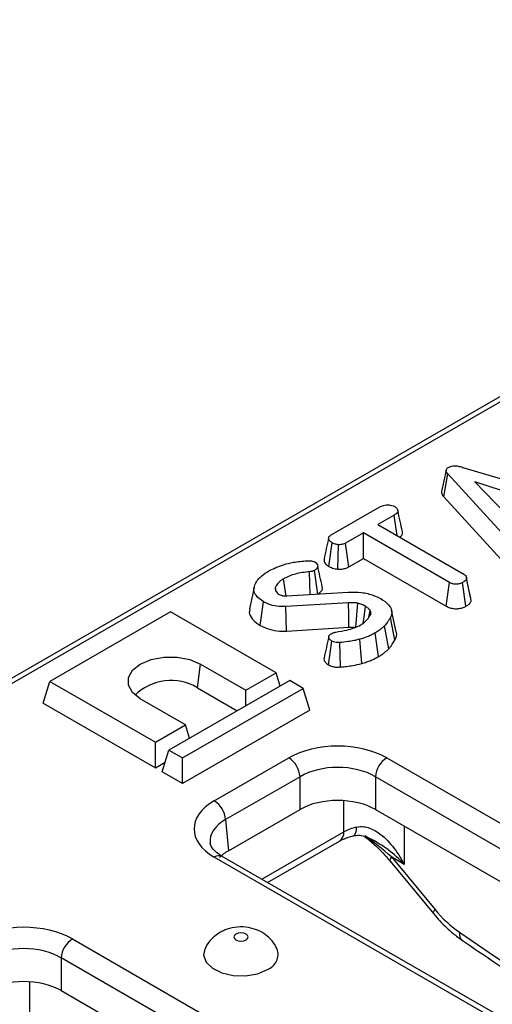
# Model space of a CAD drawing. Units: millimetres. Extents: x -83 to 664, y -32 to 370.
# Drawn here: x 268 to 282, y 111 to 142 of the extents above; entities that cross this region are included whole.
import ezdxf

# ---------------------------------------------------------------- set-up
doc = ezdxf.new("R2010")
doc.units = ezdxf.units.MM

msp = doc.modelspace()

# ---------------------------------------------------------------- linework, layer by layer
at = {"color": 7, "linetype": 'Continuous', "lineweight": 25}
for p, q in [((355.901546, 172.238452), (239.316366, 104.93526)), ((356.151526, 172.213698), (239.566346, 104.910506)), ((281.352732, 127.660036), (285.091519, 126.528971)), ((280.750081, 126.735904), (280.881725, 127.454095)), ((282.886986, 125.259539), (280.881725, 127.454095)), ((283.430455, 126.650444), (281.719225, 127.207127)), ((281.719225, 127.207127), (282.683534, 126.219255)), ((280.750081, 126.735904), (282.761239, 124.534894)), ((277.235188, 125.545282), (278.758295, 126.424552)), ((279.204915, 126.167529), (278.687922, 125.869075)), ((279.297938, 125.516921), (279.204915, 126.167529)), ((278.687922, 125.869075), (281.38088, 124.314464)), ((278.241999, 125.611649), (277.680415, 125.287453)), ((280.934957, 124.057038), (278.241999, 125.611649)), ((278.241999, 124.811236), (278.241999, 125.611649)), ((277.156357, 124.562639), (277.260968, 125.302738)), ((277.445631, 124.474278), (277.46233, 125.239588)), ((277.78169, 124.545506), (277.680415, 125.287453)), ((277.78169, 124.545506), (278.241999, 124.811236)), ((278.241999, 124.811236), (280.832396, 123.315832)), ((276.579223, 123.681241), (276.556828, 124.393461)), ((276.818335, 123.696078), (276.714991, 124.4365)), ((281.459108, 124.214594), (281.456255, 124.227731)), ((281.610381, 123.499526), (281.463098, 124.183337)), ((274.825761, 123.901901), (274.679634, 123.230356)), ((275.520985, 123.766363), (275.490792, 123.914005)), ((280.832396, 123.315832), (280.934957, 124.057038)), ((281.444413, 123.313298), (281.341165, 124.054222)), ((275.497063, 123.802588), (275.545139, 123.729785)), ((275.844744, 123.635664), (277.769878, 123.755125)), ((275.017249, 122.713594), (275.121512, 123.453856)), ((277.779633, 123.426103), (275.819661, 123.303423)), ((275.834083, 122.538552), (275.819661, 123.303423)), ((272.213755, 123.139257), (268.442518, 120.962168)), ((275.513586, 121.234304), (272.213755, 123.139257)), ((278.40953, 122.970723), (278.450608, 123.18195)), ((279.226148, 122.253829), (279.084655, 122.957507)), ((279.267322, 122.516902), (279.121397, 123.187391)), ((275.834083, 122.538552), (277.789019, 122.660916)), ((279.034307, 121.982433), (278.904892, 122.703299)), ((278.714956, 121.737697), (278.611558, 122.478453)), ((277.148991, 121.482821), (277.252189, 122.223843)), ((277.526621, 121.413991), (277.505111, 122.178391)), ((278.190458, 121.525304), (278.126617, 122.282166)), ((273.052662, 120.766009), (273.156564, 121.50644)), ((273.156564, 121.50644), (274.570777, 120.690032)), ((274.570777, 120.690032), (275.513586, 121.234304)), ((275.64076, 120.817875), (275.513586, 121.234304)), ((268.234715, 120.281718), (268.442518, 120.962168)), ((268.442518, 120.962168), (271.74235, 119.057216)), ((275.93785, 120.989382), (272.166614, 118.812294)), ((273.052662, 120.766009), (274.301788, 120.044903)), ((276.362114, 120.744459), (275.93785, 120.989382)), ((272.590878, 118.567371), (276.362114, 120.744459)), ((274.570777, 120.200187), (274.570777, 120.690032)), ((276.569918, 120.064009), (276.362114, 120.744459)), ((268.234715, 120.281718), (271.74235, 118.256803)), ((272.685159, 119.601488), (271.270946, 120.417896)), ((276.569918, 120.064009), (272.590878, 117.766958)), ((271.74235, 119.057216), (272.685159, 119.601488)), ((272.812333, 119.185059), (272.685159, 119.601488)), ((271.74235, 118.256803), (271.74235, 119.057216)), ((271.958811, 118.131843), (272.166614, 118.812294)), ((272.166614, 118.812294), (272.590878, 118.567371)), ((271.74235, 118.256803), (272.05147, 118.435254)), ((272.590878, 117.766958), (272.590878, 118.567371)), ((273.583656, 117.230253), (275.908791, 118.572524)), ((278.968721, 118.572524), (295.907395, 108.794036)), ((272.590878, 117.766958), (271.958811, 118.131843)), ((276.26186, 117.981799), (273.936725, 116.639527)), ((276.26186, 116.956764), (276.26186, 117.981799)), ((295.554327, 108.20331), (278.615652, 117.981799)), ((278.615652, 117.981799), (278.615652, 116.956764)), ((274.025133, 115.665529), (276.26186, 116.956764)), ((278.615652, 116.956764), (295.465919, 107.229312)), ((273.936725, 116.639527), (274.025133, 115.665529)), ((275.249843, 114.670988), (277.495973, 115.967652)), ((290.522331, 105.685304), (273.583656, 115.463793)), ((290.772311, 105.710058), (273.833636, 115.488547)), ((279.07329, 115.338246), (280.429153, 113.700368)), ((279.11571, 115.472394), (280.471574, 113.834515)), ((279.518254, 115.24001), (279.11571, 115.472394)), ((269.151722, 112.905291), (286.090396, 103.126803)), ((285.737327, 102.536077), (268.798653, 112.314566)), ((268.798653, 112.314566), (268.798653, 111.289531)), ((268.798653, 111.289531), (285.64892, 101.562079))]:
    msp.add_line(p, q, dxfattribs=at)
at = {"color": 8, "linetype": 'Continuous', "lineweight": 25}
for p, q in [((277.633785, 116.254049), (277.633785, 117.231781)), ((279.518254, 116.435703), (279.518254, 115.24001)), ((275.070694, 114.774408), (277.633785, 116.254049)), ((267.816785, 110.586816), (267.816785, 111.564548))]:
    msp.add_line(p, q, dxfattribs=at)
at = {"color": 7, "linetype": 'Continuous', "lineweight": 25, "flags": 128}
for points in [[(280.828535, 127.575185), (280.755253, 127.237985), (280.68197, 126.900786)], [(275.824207, 123.635006), (275.805902, 123.765065), (275.748592, 124.172236)], [(281.600652, 123.562991), (281.528453, 123.895361), (281.460439, 124.208467)], [(277.789019, 122.660916), (277.784246, 123.05071), (277.779633, 123.426103)], [(278.008918, 122.648455), (278.036572, 123.035349), (278.063212, 123.408002)], [(278.236792, 122.785183), (278.262098, 122.967701), (278.309863, 123.312272)], [(271.270946, 120.417896), (271.025746, 120.612724), (270.896837, 120.841758), (270.896837, 121.082579), (271.025746, 121.311613), (271.270946, 121.50644), (271.608434, 121.647991), (272.005175, 121.722409), (272.422334, 121.722409), (272.819075, 121.647991), (273.156564, 121.50644)], [(274.574166, 112.877843), (274.622692, 112.919768), (274.639732, 112.969223), (274.622692, 113.018677), (274.574166, 113.060602), (274.501541, 113.088616), (274.415874, 113.098453), (274.330208, 113.088616), (274.257583, 113.060602), (274.209057, 113.018677), (274.192017, 112.969223), (274.209057, 112.919768), (274.257583, 112.877843), (274.330208, 112.849829), (274.415874, 112.839992), (274.501541, 112.849829), (274.574166, 112.877843)], [(273.287187, 112.595309), (273.250204, 112.39703), (273.329018, 112.180039), (273.52561, 111.989578), (273.818675, 111.846287), (274.176456, 111.765694), (274.560182, 111.756532), (274.92827, 111.819794), (275.240832, 111.948624)]]:
    msp.add_lwpolyline(points, dxfattribs=at)
at = {"color": 8, "linetype": 'Continuous', "lineweight": 25, "flags": 128}
for points in [[(277.926884, 116.137084), (277.946593, 116.145863), (277.980576, 116.180591), (278.006486, 116.237128), (278.023384, 116.313424), (278.030657, 116.406712)], [(279.11571, 115.472394), (279.082015, 115.415244), (279.066982, 115.370964), (279.071168, 115.341191), (279.07329, 115.338246)], [(280.471574, 113.834515), (280.437878, 113.777366), (280.422846, 113.733086), (280.427031, 113.703312), (280.429153, 113.700368)]]:
    msp.add_lwpolyline(points, dxfattribs=at)
at = {"color": 7, "linetype": 'Continuous', "lineweight": 25}
for centre, radius, start, end in [((272.230431, 119.409535), 1.586217, 58.7777266, 134.994052), ((275.490313, 117.921531), 0.773897, 4.4664914, 57.2659196), ((279.387198, 117.921531), 0.773897, 122.7340804, 175.5335086), ((273.165179, 116.579259), 0.773897, 4.4664914, 57.2659196), ((269.570199, 112.254298), 0.773897, 122.7340804, 175.5335086), ((275.076488, 112.420391), 0.499573, 289.2062419, 20.6865048)]:
    msp.add_arc(centre, radius, start, end, dxfattribs=at)
at = {"color": 8, "linetype": 'Continuous', "lineweight": 25}
for centre, radius, start, end in [((277.309396, 116.233786), 0.325021, 305.0329381, 3.5744738), ((273.729698, 115.263582), 0.247816, 65.2021004, 126.108358), ((281.5159, 113.070503), 0.277392, 170.2345025, 229.9482767)]:
    msp.add_arc(centre, radius, start, end, dxfattribs=at)
at = {"color": 7, "linetype": 'Continuous', "lineweight": 25}
for centre, major_axis, ratio, start_param, end_param in [((277.438756, 117.684443), (2.166667, 0), 0.578871105, 0.786767691, 2.354824962), ((277.438756, 117.276172), (1.666667, 0), 0.597925751, 0.786767691, 2.354824962), ((275.122026, 116.347023), (2.172609, 0), 0.57570865, 2.357564018, 3.925621289), ((277.438756, 116.273624), (1.666667, 0), 0.578871105, 0.786767691, 2.354824962), ((278.576019, 115.727117), (1.333333, 0), 0.55855632, 1.992177738, 2.355585503), ((275.208494, 114.986121), (1.671238, 0), 0.57570865, 2.357564018, 2.634797022), ((281.357357, 115.143044), (-1.400555, 2.270187), 0.556893957, 1.816397922, 2.244191843), ((267.621757, 112.01721), (2.166667, 0), 0.578871105, 0.786767691, 2.354824962), ((267.621757, 111.608939), (1.666667, 0), 0.597925751, 0.786767691, 2.354824962), ((267.621757, 110.606391), (1.666667, 0), 0.578871105, 0.786767691, 2.354824962)]:
    msp.add_ellipse(centre, major_axis=major_axis, ratio=ratio, start_param=start_param, end_param=end_param, dxfattribs=at)
at = {"color": 8, "linetype": 'Continuous', "lineweight": 25}
for centre, major_axis, ratio, start_param, end_param in [((275.122026, 115.938752), (1.673777, -0.045047), 0.574487918, 2.373024338, 3.220900653), ((278.701584, 115.148526), (1.665111, -1.460944), 0.233425391, 1.526678511, 2.015499662), ((293.289956, 325.622775), (-146.939903, 238.177678), 0.556893957, 2.244191843, 2.303327051)]:
    msp.add_ellipse(centre, major_axis=major_axis, ratio=ratio, start_param=start_param, end_param=end_param, dxfattribs=at)
at = {"color": 7, "linetype": 'Continuous', "lineweight": 25}
for points, knots in [([(280.881725, 127.454095), (280.867082, 127.472789), (280.83765, 127.510363), (280.822435, 127.566091), (280.839326, 127.614946), (280.870391, 127.642241), (280.891186, 127.655561), (280.89566, 127.658427)], [0, 0, 0, 0, 0.279954067, 0.562700875, 0.754706404, 0.947216628, 1, 1, 1, 1]), ([(280.89566, 127.658427), (280.926359, 127.67294), (280.981665, 127.699085), (281.091636, 127.711449), (281.217787, 127.699715), (281.302373, 127.674843), (281.352732, 127.660036)], [0, 0, 0, 0, 0.2370837792, 0.4271256654, 0.6589335409, 1, 1, 1, 1]), ([(280.682938, 126.900818), (280.683178, 126.877973), (280.683782, 126.820431), (280.725142, 126.7677), (280.750081, 126.735904)], [0, 0, 0, 0, 0.3970209411, 1, 1, 1, 1]), ([(278.758295, 126.424552), (278.792703, 126.441748), (278.850961, 126.470863), (278.966898, 126.489529), (279.073192, 126.481352), (279.16533, 126.46358), (279.207168, 126.443156), (279.22303, 126.435412)], [0, 0, 0, 0, 0.262395508, 0.444274486, 0.682208003, 0.879519093, 1, 1, 1, 1]), ([(279.22303, 126.435412), (279.250748, 126.411286), (279.29855, 126.369678), (279.323888, 126.304258), (279.3076, 126.247263), (279.262553, 126.203136), (279.221764, 126.177937), (279.204915, 126.167529)], [0, 0, 0, 0, 0.288480068, 0.497508158, 0.654046992, 0.857094985, 1, 1, 1, 1]), ([(279.460403, 125.64955), (279.436538, 125.7594), (279.388809, 125.979094), (279.340584, 126.200397), (279.316472, 126.311046)], [0, 0, 0, 0, 0.500013793, 1, 1, 1, 1]), ([(277.155005, 125.449965), (277.131041, 125.340953), (277.082645, 125.120804), (277.034973, 124.901694), (277.010907, 124.791081)], [0, 0, 0, 0, 0.4951718075, 1, 1, 1, 1]), ([(277.260968, 125.302738), (277.233808, 125.323262), (277.179516, 125.364288), (277.148507, 125.430044), (277.161917, 125.484042), (277.193968, 125.518927), (277.222681, 125.537285), (277.235188, 125.545282)], [0, 0, 0, 0, 0.285281065, 0.570278184, 0.725893079, 0.880598889, 1, 1, 1, 1]), ([(279.372267, 125.474011), (279.385821, 125.483347), (279.428545, 125.512774), (279.467347, 125.574378), (279.461566, 125.625096), (279.458779, 125.649545)], [0, 0, 0, 0, 0.193989364, 0.611456861, 1, 1, 1, 1]), ([(277.46233, 125.239588), (277.426621, 125.245755), (277.371763, 125.255228), (277.305367, 125.278864), (277.275881, 125.294719), (277.260968, 125.302738)], [0, 0, 0, 0, 0.479636005, 0.736830622, 1, 1, 1, 1]), ([(277.680415, 125.287453), (277.651821, 125.273721), (277.594262, 125.246077), (277.511639, 125.239604), (277.468504, 125.23959), (277.46233, 125.239588)], [0, 0, 0, 0, 0.458261964, 0.922464071, 1, 1, 1, 1]), ([(277.012854, 124.791085), (277.011477, 124.769438), (277.007622, 124.708847), (277.061259, 124.627105), (277.130637, 124.580074), (277.156357, 124.562639)], [0, 0, 0, 0, 0.2591311342, 0.7253490715, 1, 1, 1, 1]), ([(275.290127, 124.422422), (275.435398, 124.492096), (275.667002, 124.603179), (276.079559, 124.701953), (276.330913, 124.724903), (276.471823, 124.737769)], [0, 0, 0, 0, 0.425072878, 0.677692868, 1, 1, 1, 1]), ([(276.471823, 124.737769), (276.489495, 124.738793), (276.523369, 124.740756), (276.574916, 124.740522), (276.606781, 124.734701), (276.623019, 124.731735)], [0, 0, 0, 0, 0.348507554, 0.668011609, 1, 1, 1, 1]), ([(276.623019, 124.731735), (276.643633, 124.727949), (276.67494, 124.722199), (276.712329, 124.70855), (276.729855, 124.700429), (276.738681, 124.696339)], [0, 0, 0, 0, 0.4890387691, 0.74270936, 1, 1, 1, 1]), ([(276.738681, 124.696339), (276.757816, 124.679825), (276.803426, 124.640463), (276.820229, 124.573623), (276.804831, 124.510217), (276.763896, 124.467218), (276.728891, 124.445231), (276.714991, 124.4365)], [0, 0, 0, 0, 0.207657751, 0.494952118, 0.685480877, 0.875106312, 1, 1, 1, 1]), ([(276.956423, 123.921887), (276.932758, 124.030626), (276.885431, 124.248091), (276.837334, 124.46763), (276.813286, 124.577393)], [0, 0, 0, 0, 0.500030232, 1, 1, 1, 1]), ([(277.156357, 124.562639), (277.193882, 124.543741), (277.278003, 124.501375), (277.385877, 124.483937), (277.445631, 124.474278)], [0, 0, 0, 0, 0.446080312, 1, 1, 1, 1]), ([(277.445631, 124.474278), (277.464266, 124.474214), (277.529641, 124.473992), (277.642418, 124.486175), (277.731866, 124.51931), (277.774095, 124.541513), (277.78169, 124.545506)], [0, 0, 0, 0, 0.152126988, 0.533694895, 0.916135785, 1, 1, 1, 1]), ([(274.865106, 124.016171), (274.891103, 124.060383), (274.943155, 124.148906), (275.081606, 124.288682), (275.213009, 124.37296), (275.290127, 124.422422)], [0, 0, 0, 0, 0.291878786, 0.584415498, 1, 1, 1, 1]), ([(275.748592, 124.172236), (275.718807, 124.153791), (275.659163, 124.116855), (275.564374, 124.032015), (275.520149, 123.961088), (275.490792, 123.914005)], [0, 0, 0, 0, 0.251139388, 0.502899589, 1, 1, 1, 1]), ([(276.556828, 124.393461), (276.48138, 124.386229), (276.331444, 124.371855), (276.117746, 124.326474), (275.918686, 124.261265), (275.805875, 124.202219), (275.748592, 124.172236)], [0, 0, 0, 0, 0.251461374, 0.499725874, 0.74596768, 1, 1, 1, 1]), ([(276.714991, 124.4365), (276.696513, 124.427442), (276.666733, 124.412843), (276.611532, 124.399474), (276.576935, 124.395671), (276.556828, 124.393461)], [0, 0, 0, 0, 0.40641106, 0.655012414, 1, 1, 1, 1]), ([(281.463098, 124.183337), (281.45954, 124.169276), (281.450788, 124.134682), (281.401074, 124.091843), (281.359104, 124.065487), (281.341165, 124.054222)], [0, 0, 0, 0, 0.281666663, 0.692980457, 1, 1, 1, 1]), ([(281.38088, 124.314464), (281.398398, 124.302233), (281.440377, 124.272924), (281.460189, 124.224863), (281.46241, 124.193151), (281.463098, 124.183337)], [0, 0, 0, 0, 0.3308982629, 0.7929434418, 1, 1, 1, 1]), ([(275.121512, 123.453856), (275.031622, 123.517953), (274.880306, 123.625848), (274.80383, 123.818926), (274.83229, 123.941374), (274.860477, 124.005619), (274.865106, 124.016171)], [0, 0, 0, 0, 0.400281424, 0.673809522, 0.946423155, 1, 1, 1, 1]), ([(275.490792, 123.914005), (275.487969, 123.903511), (275.482316, 123.882504), (275.484749, 123.844955), (275.492428, 123.818535), (275.497063, 123.802588)], [0, 0, 0, 0, 0.28355542, 0.567585245, 1, 1, 1, 1]), ([(276.818397, 123.695633), (276.863884, 123.728773), (276.939778, 123.784066), (276.970754, 123.869098), (276.954062, 123.908734), (276.948886, 123.921025)], [0, 0, 0, 0, 0.507897002, 0.847397824, 1, 1, 1, 1]), ([(281.341165, 124.054222), (281.311919, 124.040526), (281.2531, 124.01298), (281.150741, 123.999639), (281.051917, 124.007899), (280.983232, 124.030448), (280.946366, 124.050754), (280.934957, 124.057038)], [0, 0, 0, 0, 0.24594063, 0.494624616, 0.66392347, 0.895989404, 1, 1, 1, 1]), ([(275.545139, 123.729785), (275.550111, 123.725857), (275.560058, 123.717998), (275.581528, 123.703031), (275.599423, 123.69277), (275.611331, 123.685942)], [0, 0, 0, 0, 0.250578189, 0.501286613, 1, 1, 1, 1]), ([(275.611331, 123.685942), (275.63214, 123.675358), (275.663368, 123.659473), (275.71188, 123.644869), (275.76088, 123.635342), (275.806212, 123.634255), (275.837748, 123.635408), (275.844744, 123.635664)], [0, 0, 0, 0, 0.320727423, 0.481318324, 0.632422559, 0.918463495, 1, 1, 1, 1]), ([(277.769878, 123.755125), (277.90798, 123.756996), (278.184346, 123.760738), (278.536474, 123.675005), (278.713375, 123.587998), (278.785747, 123.552402)], [0, 0, 0, 0, 0.371144518, 0.742727646, 1, 1, 1, 1]), ([(278.785747, 123.552402), (278.875593, 123.490549), (279.030831, 123.383679), (279.140599, 123.191828), (279.123761, 123.052894), (279.092553, 122.976773), (279.084655, 122.957507)], [0, 0, 0, 0, 0.369675997, 0.638730981, 0.908564067, 1, 1, 1, 1]), ([(274.697442, 123.229154), (274.686628, 123.193503), (274.655218, 123.089954), (274.752897, 122.919738), (274.894034, 122.788377), (274.996168, 122.726388), (275.017249, 122.713594)], [0, 0, 0, 0, 0.1891592276, 0.5494243823, 0.9070017352, 1, 1, 1, 1]), ([(275.819661, 123.303423), (275.724424, 123.303632), (275.534107, 123.304049), (275.294113, 123.367645), (275.172164, 123.428557), (275.121512, 123.453856)], [0, 0, 0, 0, 0.369327502, 0.738050355, 1, 1, 1, 1]), ([(278.063212, 123.408002), (278.028117, 123.413785), (277.964549, 123.424258), (277.868555, 123.427016), (277.809355, 123.426408), (277.779633, 123.426103)], [0, 0, 0, 0, 0.380326418, 0.688885923, 1, 1, 1, 1]), ([(278.309863, 123.312272), (278.291272, 123.32196), (278.254067, 123.341346), (278.175074, 123.376627), (278.107822, 123.39549), (278.063212, 123.408002)], [0, 0, 0, 0, 0.251658063, 0.503604065, 1, 1, 1, 1]), ([(278.450608, 123.18195), (278.442031, 123.193902), (278.424869, 123.217816), (278.381132, 123.262876), (278.338304, 123.29256), (278.309863, 123.312272)], [0, 0, 0, 0, 0.251286742, 0.502810846, 1, 1, 1, 1]), ([(280.832396, 123.315832), (280.86839, 123.297845), (280.938528, 123.262794), (281.071488, 123.235303), (281.208489, 123.237634), (281.339803, 123.262724), (281.409467, 123.296404), (281.444413, 123.313298)], [0, 0, 0, 0, 0.207996092, 0.405305482, 0.603615359, 0.801159293, 1, 1, 1, 1]), ([(281.444413, 123.313298), (281.470834, 123.329901), (281.534337, 123.369806), (281.596479, 123.434135), (281.606788, 123.482628), (281.610381, 123.499526)], [0, 0, 0, 0, 0.317040038, 0.762020591, 1, 1, 1, 1]), ([(278.158667, 122.731857), (278.19533, 122.755399), (278.268754, 122.802545), (278.383447, 122.910358), (278.435148, 122.999908), (278.46942, 123.059271)], [0, 0, 0, 0, 0.251610893, 0.503897255, 1, 1, 1, 1]), ([(278.46942, 123.059271), (278.472466, 123.068169), (278.481674, 123.095074), (278.474867, 123.137373), (278.457984, 123.168397), (278.450608, 123.18195)], [0, 0, 0, 0, 0.217704807, 0.658234669, 1, 1, 1, 1]), ([(279.084655, 122.957507), (279.070565, 122.933674), (279.042386, 122.886008), (278.982771, 122.801092), (278.934721, 122.740755), (278.904892, 122.703299)], [0, 0, 0, 0, 0.2749338971, 0.5498812586, 1, 1, 1, 1]), ([(275.017249, 122.713594), (275.109719, 122.669997), (275.287185, 122.586329), (275.582079, 122.532259), (275.762772, 122.536771), (275.834083, 122.538552)], [0, 0, 0, 0, 0.39707749, 0.7620542085, 1, 1, 1, 1]), ([(277.382482, 122.507414), (277.49611, 122.52631), (277.691907, 122.55887), (277.959202, 122.631663), (278.091328, 122.698032), (278.158667, 122.731857)], [0, 0, 0, 0, 0.404079987, 0.696285732, 1, 1, 1, 1]), ([(277.789019, 122.660916), (277.808343, 122.661082), (277.849148, 122.66143), (277.923433, 122.660953), (277.976644, 122.653174), (278.008918, 122.648455)], [0, 0, 0, 0, 0.261425626, 0.552042411, 1, 1, 1, 1]), ([(278.904892, 122.703299), (278.880322, 122.680161), (278.831169, 122.633874), (278.737429, 122.556728), (278.65847, 122.507626), (278.611558, 122.478453)], [0, 0, 0, 0, 0.28858856, 0.577328416, 1, 1, 1, 1]), ([(277.15657, 122.357558), (277.132207, 122.246595), (277.083476, 122.024652), (277.035474, 121.80564), (277.01147, 121.696125)], [0, 0, 0, 0, 0.499957883, 1, 1, 1, 1]), ([(277.252189, 122.223843), (277.224238, 122.243839), (277.174966, 122.27909), (277.153053, 122.340035), (277.159004, 122.392414), (277.192771, 122.428848), (277.22028, 122.446869), (277.229196, 122.452711)], [0, 0, 0, 0, 0.298677239, 0.526523696, 0.716256651, 0.908027319, 1, 1, 1, 1]), ([(277.229196, 122.452711), (277.251101, 122.464338), (277.284428, 122.482027), (277.338889, 122.497846), (277.367886, 122.50421), (277.382482, 122.507414)], [0, 0, 0, 0, 0.487833111, 0.742190613, 1, 1, 1, 1]), ([(278.611558, 122.478453), (278.570623, 122.456277), (278.488702, 122.411895), (278.329803, 122.3427), (278.203191, 122.304979), (278.126617, 122.282166)], [0, 0, 0, 0, 0.282999046, 0.566357695, 1, 1, 1, 1]), ([(279.226148, 122.253829), (279.264485, 122.334404), (279.306695, 122.423121), (279.264322, 122.508052), (279.260433, 122.515847)], [0, 0, 0, 0, 0.908226636, 1, 1, 1, 1]), ([(277.505111, 122.178391), (277.479159, 122.176671), (277.426958, 122.173212), (277.347222, 122.183377), (277.290817, 122.204094), (277.261231, 122.21922), (277.252189, 122.223843)], [0, 0, 0, 0, 0.2831317292, 0.5695146976, 0.8684311662, 1, 1, 1, 1]), ([(278.126617, 122.282166), (278.068346, 122.266444), (277.951653, 122.234958), (277.741575, 122.202758), (277.591668, 122.18731), (277.505111, 122.178391)], [0, 0, 0, 0, 0.29651999, 0.593809984, 1, 1, 1, 1]), ([(278.714956, 121.737697), (278.747909, 121.757596), (278.814616, 121.79788), (278.923258, 121.879071), (278.991656, 121.942735), (279.034307, 121.982433)], [0, 0, 0, 0, 0.268738845, 0.544009807, 1, 1, 1, 1]), ([(279.034307, 121.982433), (279.053359, 122.005576), (279.091998, 122.052512), (279.157571, 122.1427), (279.199517, 122.210674), (279.226148, 122.253829)], [0, 0, 0, 0, 0.2620716175, 0.531503581, 1, 1, 1, 1]), ([(277.016525, 121.695671), (277.013644, 121.686863), (277.002454, 121.652649), (277.02783, 121.58876), (277.081022, 121.525925), (277.13181, 121.493717), (277.148991, 121.482821)], [0, 0, 0, 0, 0.114295659, 0.443997107, 0.811908757, 1, 1, 1, 1]), ([(278.190458, 121.525304), (278.240608, 121.539866), (278.342104, 121.569337), (278.523343, 121.636346), (278.640382, 121.698251), (278.714956, 121.737697)], [0, 0, 0, 0, 0.261640448, 0.529532012, 1, 1, 1, 1]), ([(277.148991, 121.482821), (277.189126, 121.46371), (277.264123, 121.428), (277.400911, 121.406901), (277.486136, 121.411708), (277.526621, 121.413991)], [0, 0, 0, 0, 0.376696753, 0.703909754, 1, 1, 1, 1]), ([(277.526621, 121.413991), (277.589758, 121.420659), (277.717487, 121.434148), (277.944701, 121.461495), (278.097658, 121.501209), (278.190458, 121.525304)], [0, 0, 0, 0, 0.277682994, 0.561762817, 1, 1, 1, 1]), ([(277.495973, 115.967652), (277.525112, 115.983565), (277.625117, 116.038182), (277.775709, 116.096134), (277.900643, 116.129975), (277.925172, 116.136619)], [0, 0, 0, 0, 0.24836954, 0.852423662, 1, 1, 1, 1]), ([(277.925844, 116.130037), (277.986989, 116.140988), (278.120822, 116.164958), (278.360328, 116.103034), (278.514144, 116.017817), (278.586932, 115.97749)], [0, 0, 0, 0, 0.307062092, 0.672090204, 1, 1, 1, 1]), ([(278.030657, 116.406712), (278.108263, 116.416772), (278.211563, 116.430163), (278.444705, 116.383863), (278.773685, 116.21692), (279.176051, 115.81175), (279.412931, 115.442164), (279.517604, 115.241257), (279.518254, 115.24001)], [0, 0, 0, 0, 0.11910469, 0.158540286, 0.3668319, 0.673149857, 0.997971505, 1, 1, 1, 1]), ([(273.833636, 115.488547), (273.791467, 115.51465), (273.669372, 115.590228), (273.53366, 115.721753), (273.462314, 115.841352), (273.457547, 115.891126), (273.455534, 115.912138)], [0, 0, 0, 0, 0.161405319, 0.467333602, 0.775135129, 1, 1, 1, 1]), ([(278.279108, 116.109809), (278.377108, 116.032582), (278.640894, 115.824712), (278.893102, 115.552721), (279.049417, 115.366662), (279.07329, 115.338246)], [0, 0, 0, 0, 0.333710995, 0.898243962, 1, 1, 1, 1]), ([(280.429153, 113.700368), (280.496747, 113.621803), (280.691406, 113.395552), (280.995992, 113.106765), (281.239471, 112.929474), (281.337258, 112.85827)], [0, 0, 0, 0, 0.241456934, 0.695349567, 1, 1, 1, 1]), ([(273.757624, 113.11011), (273.670551, 113.049051), (273.498878, 112.928668), (273.344736, 112.740037), (273.303946, 112.618472), (273.296208, 112.59541)], [0, 0, 0, 0, 0.454736048, 0.89655972, 1, 1, 1, 1]), ([(275.534487, 112.598396), (275.527014, 112.620631), (275.488685, 112.734678), (275.348248, 112.903752), (275.13197, 113.088988), (274.867707, 113.217006), (274.559746, 113.287815), (274.226297, 113.282495), (273.951109, 113.211581), (273.805535, 113.135237), (273.757624, 113.11011)], [0, 0, 0, 0, 0.033878568, 0.173772088, 0.309079695, 0.446671785, 0.594821841, 0.761808639, 0.921606479, 1, 1, 1, 1]), ([(281.337258, 112.85827), (282.011042, 112.399606), (283.964927, 111.069541), (287.202138, 108.933457), (290.306331, 106.933409), (292.128953, 105.811028), (292.6691, 105.478402)], [0, 0, 0, 0, 0.178572201, 0.517835908, 0.85710725, 1, 1, 1, 1])]:
    msp.add_open_spline(points, degree=3, knots=knots, dxfattribs=at)
at = {"color": 8, "linetype": 'Continuous', "lineweight": 25}
msp.add_open_spline([(279.518254, 115.24001), (279.517103, 115.241204), (279.362265, 115.40184), (279.075608, 115.676037), (278.731699, 115.884682), (278.584749, 115.973834)], degree=3, knots=[0, 0, 0, 0, 0.0042710875, 0.5745344732, 1, 1, 1, 1], dxfattribs=at)

doc.saveas('drawing.dxf')
